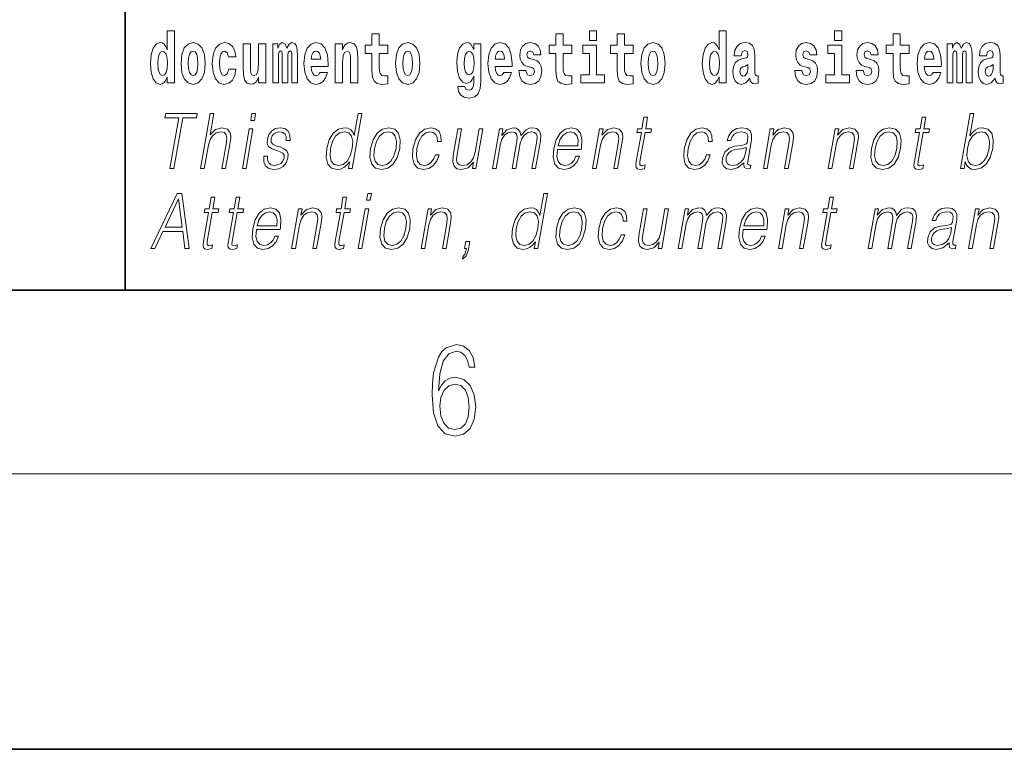
# Model space of a CAD drawing. Extents: x 0 to 420, y 0 to 297.
# Drawn here: x 279 to 300, y 0 to 16 of the extents above; entities that cross this region are included whole.
import ezdxf

# ---------------------------------------------------------------- set-up
doc = ezdxf.new("R2010")
doc.units = 0

msp = doc.modelspace()

# ---------------------------------------------------------------- linework, layer by layer
at = {"color": 7, "lineweight": 35}
for p, q in [((281, 31.5), (281, 10)), ((20, 10), (410, 10)), ((230, 10), (410, 10)), ((0, 0), (420, 0))]:
    msp.add_line(p, q, dxfattribs=at)
at = {"color": 7, "lineweight": 13}
msp.add_line((414, 6), (16, 6), dxfattribs=at)
for points in [[(281.915, 14.648), (281.915, 14.517), (282.074, 14.517), (282.074, 15.655), (281.915, 15.655), (281.915, 15.238), (281.883, 15.309), (281.848, 15.36), (281.808, 15.389), (281.761, 15.398), (281.677, 15.366), (281.61, 15.278), (281.567, 15.135), (281.551, 14.943), (281.567, 14.75), (281.61, 14.606), (281.677, 14.517), (281.761, 14.487), (281.809, 14.496), (281.849, 14.525), (281.883, 14.575)], [(286.723, 15.339), (286.533, 15.339), (286.533, 15.588), (286.377, 15.588), (286.377, 15.339), (286.228, 15.339), (286.228, 15.162), (286.377, 15.162), (286.377, 14.783), (286.387, 14.647), (286.422, 14.555), (286.49, 14.504), (286.596, 14.487), (286.723, 14.495), (286.723, 14.675), (286.65, 14.669), (286.59, 14.682), (286.554, 14.72), (286.538, 14.782), (286.533, 14.864), (286.533, 15.162), (286.723, 15.162)], [(290.73, 15.339), (290.541, 15.339), (290.541, 15.588), (290.384, 15.588), (290.384, 15.339), (290.236, 15.339), (290.236, 15.162), (290.384, 15.162), (290.384, 14.783), (290.394, 14.647), (290.43, 14.555), (290.497, 14.504), (290.604, 14.487), (290.73, 14.495), (290.73, 14.675), (290.657, 14.669), (290.597, 14.682), (290.562, 14.72), (290.545, 14.782), (290.541, 14.864), (290.541, 15.162), (290.73, 15.162)], [(291.113, 15.655), (291.113, 15.439), (291.27, 15.439), (291.27, 15.655)], [(292.066, 15.339), (291.877, 15.339), (291.877, 15.588), (291.72, 15.588), (291.72, 15.339), (291.571, 15.339), (291.571, 15.162), (291.72, 15.162), (291.72, 14.783), (291.73, 14.647), (291.766, 14.555), (291.833, 14.504), (291.94, 14.487), (292.066, 14.495), (292.066, 14.675), (291.993, 14.669), (291.933, 14.682), (291.898, 14.72), (291.881, 14.782), (291.877, 14.864), (291.877, 15.162), (292.066, 15.162)], [(293.938, 14.648), (293.938, 14.517), (294.097, 14.517), (294.097, 15.655), (293.938, 15.655), (293.938, 15.238), (293.906, 15.309), (293.87, 15.36), (293.83, 15.389), (293.784, 15.398), (293.7, 15.366), (293.633, 15.278), (293.59, 15.135), (293.574, 14.943), (293.59, 14.75), (293.633, 14.606), (293.7, 14.517), (293.784, 14.487), (293.832, 14.496), (293.871, 14.525), (293.906, 14.575)], [(296.457, 15.655), (296.457, 15.439), (296.613, 15.439), (296.613, 15.655)], [(298.078, 15.339), (297.888, 15.339), (297.888, 15.588), (297.731, 15.588), (297.731, 15.339), (297.583, 15.339), (297.583, 15.162), (297.731, 15.162), (297.731, 14.783), (297.741, 14.647), (297.777, 14.555), (297.845, 14.504), (297.951, 14.487), (298.078, 14.495), (298.078, 14.675), (298.004, 14.669), (297.944, 14.682), (297.909, 14.72), (297.892, 14.782), (297.888, 14.864), (297.888, 15.162), (298.078, 15.162)], [(282.217, 14.942), (282.235, 14.747), (282.287, 14.604), (282.37, 14.517), (282.481, 14.487), (282.591, 14.517), (282.674, 14.604), (282.726, 14.747), (282.745, 14.942), (282.726, 15.135), (282.674, 15.279), (282.59, 15.366), (282.48, 15.398), (282.37, 15.366), (282.287, 15.279), (282.235, 15.135)], [(283.256, 14.821), (283.225, 14.717), (283.161, 14.679), (283.117, 14.694), (283.084, 14.745), (283.064, 14.829), (283.057, 14.945), (283.064, 15.059), (283.085, 15.143), (283.118, 15.192), (283.161, 15.209), (283.225, 15.176), (283.255, 15.086), (283.411, 15.086), (283.388, 15.216), (283.338, 15.314), (283.262, 15.376), (283.165, 15.398), (283.054, 15.365), (282.969, 15.273), (282.915, 15.129), (282.897, 14.94), (282.915, 14.753), (282.966, 14.61), (283.047, 14.518), (283.155, 14.487), (283.257, 14.511), (283.336, 14.575), (283.388, 14.682), (283.411, 14.821)], [(284.066, 14.517), (284.066, 15.368), (283.907, 15.368), (283.907, 14.945), (283.901, 14.828), (283.885, 14.745), (283.853, 14.696), (283.804, 14.68), (283.761, 14.694), (283.738, 14.739), (283.731, 14.81), (283.729, 14.907), (283.729, 15.368), (283.571, 15.368), (283.571, 14.851), (283.575, 14.698), (283.597, 14.583), (283.648, 14.514), (283.741, 14.488), (283.794, 14.498), (283.838, 14.525), (283.875, 14.574), (283.907, 14.647), (283.907, 14.517)], [(284.629, 15.148), (284.629, 14.517), (284.756, 14.517), (284.756, 15.105), (284.75, 15.229), (284.732, 15.32), (284.696, 15.378), (284.635, 15.398), (284.572, 15.366), (284.519, 15.274), (284.484, 15.365), (284.423, 15.398), (284.367, 15.366), (284.329, 15.278), (284.329, 15.368), (284.214, 15.368), (284.214, 14.517), (284.34, 14.517), (284.34, 15.141), (284.352, 15.198), (284.387, 15.219), (284.414, 15.203), (284.423, 15.159), (284.423, 14.517), (284.547, 14.517), (284.547, 15.141), (284.559, 15.198), (284.595, 15.219), (284.62, 15.203), (284.629, 15.159)], [(285.243, 14.745), (285.21, 14.691), (285.162, 14.672), (285.12, 14.685), (285.086, 14.723), (285.062, 14.786), (285.051, 14.873), (285.423, 14.873), (285.424, 14.931), (285.406, 15.132), (285.354, 15.279), (285.271, 15.368), (285.157, 15.398), (285.05, 15.366), (284.967, 15.278), (284.913, 15.133), (284.896, 14.943), (284.913, 14.75), (284.967, 14.606), (285.048, 14.517), (285.154, 14.487), (285.243, 14.503), (285.314, 14.549), (285.368, 14.628), (285.409, 14.745)], [(285.576, 15.368), (285.576, 14.517), (285.734, 14.517), (285.734, 14.94), (285.739, 15.056), (285.755, 15.138), (285.788, 15.187), (285.838, 15.205), (285.879, 15.189), (285.901, 15.148), (285.909, 15.08), (285.911, 14.991), (285.911, 14.517), (286.069, 14.517), (286.069, 15.034), (286.064, 15.186), (286.042, 15.3), (285.991, 15.371), (285.9, 15.397), (285.846, 15.387), (285.802, 15.358), (285.765, 15.309), (285.734, 15.238), (285.734, 15.368)], [(286.893, 14.942), (286.91, 14.747), (286.963, 14.604), (287.046, 14.517), (287.157, 14.487), (287.267, 14.517), (287.35, 14.604), (287.402, 14.747), (287.421, 14.942), (287.402, 15.135), (287.35, 15.279), (287.265, 15.366), (287.156, 15.398), (287.046, 15.366), (286.963, 15.279), (286.91, 15.135)], [(288.598, 14.526), (288.591, 14.455), (288.571, 14.403), (288.536, 14.373), (288.483, 14.362), (288.419, 14.382), (288.398, 14.439), (288.25, 14.439), (288.25, 14.436), (288.265, 14.331), (288.312, 14.254), (288.389, 14.206), (288.497, 14.189), (288.615, 14.213), (288.693, 14.279), (288.737, 14.395), (288.751, 14.555), (288.751, 15.37), (288.598, 15.37), (288.598, 15.244), (288.528, 15.36), (288.487, 15.389), (288.438, 15.398), (288.354, 15.366), (288.287, 15.279), (288.244, 15.141), (288.229, 14.961), (288.244, 14.767), (288.287, 14.625), (288.354, 14.536), (288.438, 14.506), (288.525, 14.541), (288.56, 14.59), (288.598, 14.663)], [(289.25, 14.745), (289.217, 14.691), (289.169, 14.672), (289.127, 14.685), (289.094, 14.723), (289.07, 14.786), (289.058, 14.873), (289.43, 14.873), (289.431, 14.931), (289.413, 15.132), (289.361, 15.279), (289.278, 15.368), (289.165, 15.398), (289.057, 15.366), (288.974, 15.278), (288.921, 15.133), (288.903, 14.943), (288.921, 14.75), (288.974, 14.606), (289.055, 14.517), (289.162, 14.487), (289.25, 14.503), (289.321, 14.549), (289.376, 14.628), (289.417, 14.745)], [(289.862, 14.854), (289.905, 14.824), (289.921, 14.767), (289.896, 14.698), (289.825, 14.671), (289.757, 14.702), (289.731, 14.791), (289.58, 14.791), (289.595, 14.661), (289.643, 14.564), (289.72, 14.507), (289.824, 14.487), (289.932, 14.507), (290.01, 14.564), (290.059, 14.656), (290.076, 14.78), (290.064, 14.875), (290.03, 14.948), (289.974, 15), (289.894, 15.032), (289.807, 15.053), (289.766, 15.08), (289.751, 15.137), (289.77, 15.192), (289.822, 15.216), (289.883, 15.19), (289.907, 15.129), (290.059, 15.129), (290.059, 15.132), (290.043, 15.24), (289.996, 15.324), (289.922, 15.378), (289.824, 15.397), (289.726, 15.378), (289.655, 15.322), (289.611, 15.236), (289.597, 15.125), (289.608, 15.034), (289.641, 14.961), (289.694, 14.908), (289.767, 14.878)], [(291.441, 14.693), (291.27, 14.693), (291.27, 15.339), (290.969, 15.339), (290.969, 15.162), (291.113, 15.162), (291.113, 14.693), (290.924, 14.693), (290.924, 14.517), (291.441, 14.517)], [(292.236, 14.942), (292.254, 14.747), (292.306, 14.604), (292.389, 14.517), (292.5, 14.487), (292.61, 14.517), (292.693, 14.604), (292.745, 14.747), (292.764, 14.942), (292.745, 15.135), (292.693, 15.279), (292.609, 15.366), (292.499, 15.398), (292.389, 15.366), (292.306, 15.279), (292.254, 15.135)], [(294.423, 15.111), (294.441, 15.194), (294.497, 15.222), (294.549, 15.2), (294.567, 15.137), (294.56, 15.087), (294.538, 15.064), (294.498, 15.054), (294.436, 15.045), (294.352, 15.013), (294.291, 14.954), (294.254, 14.87), (294.242, 14.761), (294.254, 14.647), (294.291, 14.56), (294.35, 14.507), (294.43, 14.487), (294.525, 14.52), (294.608, 14.62), (294.62, 14.563), (294.644, 14.525), (294.677, 14.506), (294.725, 14.498), (294.788, 14.511), (294.788, 14.675), (294.761, 14.671), (294.726, 14.691), (294.719, 14.756), (294.719, 15.133), (294.706, 15.249), (294.666, 15.332), (294.596, 15.381), (294.497, 15.398), (294.402, 15.378), (294.331, 15.322), (294.285, 15.235), (294.271, 15.124), (294.271, 15.111)], [(295.873, 14.854), (295.916, 14.824), (295.932, 14.767), (295.907, 14.698), (295.836, 14.671), (295.769, 14.702), (295.742, 14.791), (295.591, 14.791), (295.607, 14.661), (295.654, 14.564), (295.731, 14.507), (295.835, 14.487), (295.943, 14.507), (296.022, 14.564), (296.071, 14.656), (296.087, 14.78), (296.075, 14.875), (296.042, 14.948), (295.985, 15), (295.905, 15.032), (295.819, 15.053), (295.778, 15.08), (295.762, 15.137), (295.781, 15.192), (295.833, 15.216), (295.894, 15.19), (295.919, 15.129), (296.071, 15.129), (296.071, 15.132), (296.054, 15.24), (296.007, 15.324), (295.933, 15.378), (295.835, 15.397), (295.738, 15.378), (295.667, 15.322), (295.622, 15.236), (295.608, 15.125), (295.619, 15.034), (295.652, 14.961), (295.706, 14.908), (295.779, 14.878)], [(296.784, 14.693), (296.613, 14.693), (296.613, 15.339), (296.312, 15.339), (296.312, 15.162), (296.457, 15.162), (296.457, 14.693), (296.267, 14.693), (296.267, 14.517), (296.784, 14.517)], [(297.209, 14.854), (297.252, 14.824), (297.268, 14.767), (297.243, 14.698), (297.172, 14.671), (297.105, 14.702), (297.078, 14.791), (296.927, 14.791), (296.943, 14.661), (296.99, 14.564), (297.067, 14.507), (297.171, 14.487), (297.279, 14.507), (297.358, 14.564), (297.406, 14.656), (297.423, 14.78), (297.411, 14.875), (297.378, 14.948), (297.321, 15), (297.241, 15.032), (297.155, 15.053), (297.113, 15.08), (297.098, 15.137), (297.117, 15.192), (297.169, 15.216), (297.23, 15.19), (297.254, 15.129), (297.406, 15.129), (297.406, 15.132), (297.39, 15.24), (297.343, 15.324), (297.269, 15.378), (297.171, 15.397), (297.074, 15.378), (297.003, 15.322), (296.958, 15.236), (296.944, 15.125), (296.955, 15.034), (296.988, 14.961), (297.041, 14.908), (297.115, 14.878)], [(298.601, 14.745), (298.568, 14.691), (298.52, 14.672), (298.478, 14.685), (298.445, 14.723), (298.42, 14.786), (298.409, 14.873), (298.781, 14.873), (298.782, 14.931), (298.764, 15.132), (298.712, 15.279), (298.629, 15.368), (298.516, 15.398), (298.408, 15.366), (298.325, 15.278), (298.272, 15.133), (298.254, 14.943), (298.272, 14.75), (298.325, 14.606), (298.406, 14.517), (298.513, 14.487), (298.601, 14.503), (298.672, 14.549), (298.727, 14.628), (298.768, 14.745)], [(299.324, 15.148), (299.324, 14.517), (299.45, 14.517), (299.45, 15.105), (299.445, 15.229), (299.427, 15.32), (299.39, 15.378), (299.329, 15.398), (299.266, 15.366), (299.214, 15.274), (299.178, 15.365), (299.117, 15.398), (299.062, 15.366), (299.023, 15.278), (299.023, 15.368), (298.909, 15.368), (298.909, 14.517), (299.034, 14.517), (299.034, 15.141), (299.046, 15.198), (299.082, 15.219), (299.108, 15.203), (299.117, 15.159), (299.117, 14.517), (299.242, 14.517), (299.242, 15.141), (299.254, 15.198), (299.289, 15.219), (299.315, 15.203), (299.324, 15.159)], [(299.766, 15.111), (299.784, 15.194), (299.841, 15.222), (299.893, 15.2), (299.911, 15.137), (299.904, 15.087), (299.882, 15.064), (299.842, 15.054), (299.78, 15.045), (299.695, 15.013), (299.634, 14.954), (299.598, 14.87), (299.585, 14.761), (299.598, 14.647), (299.634, 14.56), (299.693, 14.507), (299.773, 14.487), (299.868, 14.52), (299.952, 14.62), (299.964, 14.563), (299.987, 14.525), (300.02, 14.506), (300.068, 14.498), (300.131, 14.511), (300.131, 14.675), (300.105, 14.671), (300.069, 14.691), (300.063, 14.756), (300.063, 15.133), (300.049, 15.249), (300.009, 15.332), (299.939, 15.381), (299.841, 15.398), (299.745, 15.378), (299.674, 15.322), (299.629, 15.235), (299.614, 15.124), (299.614, 15.111)], [(281.814, 15.208), (281.86, 15.19), (281.893, 15.141), (281.915, 15.057), (281.923, 14.943), (281.915, 14.828), (281.893, 14.743), (281.859, 14.693), (281.814, 14.677), (281.771, 14.693), (281.738, 14.743), (281.717, 14.828), (281.71, 14.943), (281.717, 15.057), (281.738, 15.14), (281.771, 15.19)], [(282.481, 15.209), (282.526, 15.192), (282.559, 15.141), (282.579, 15.057), (282.587, 14.943), (282.579, 14.828), (282.559, 14.743), (282.526, 14.693), (282.481, 14.677), (282.436, 14.693), (282.402, 14.745), (282.383, 14.831), (282.376, 14.95), (282.383, 15.061), (282.404, 15.141), (282.437, 15.192)], [(285.261, 15.037), (285.054, 15.037), (285.063, 15.11), (285.086, 15.165), (285.119, 15.2), (285.157, 15.213), (285.198, 15.2), (285.231, 15.167), (285.251, 15.111)], [(287.157, 15.209), (287.201, 15.192), (287.234, 15.141), (287.254, 15.057), (287.262, 14.943), (287.254, 14.828), (287.234, 14.743), (287.201, 14.693), (287.157, 14.677), (287.111, 14.693), (287.078, 14.745), (287.058, 14.831), (287.051, 14.95), (287.058, 15.061), (287.079, 15.141), (287.112, 15.192)], [(288.495, 14.694), (288.452, 14.71), (288.417, 14.758), (288.395, 14.835), (288.387, 14.943), (288.395, 15.057), (288.416, 15.14), (288.45, 15.19), (288.495, 15.208), (288.539, 15.19), (288.575, 15.141), (288.596, 15.064), (288.605, 14.961), (288.597, 14.845), (288.575, 14.763), (288.54, 14.71)], [(289.268, 15.037), (289.062, 15.037), (289.071, 15.11), (289.094, 15.165), (289.126, 15.2), (289.165, 15.213), (289.206, 15.2), (289.238, 15.167), (289.258, 15.111)], [(292.5, 15.209), (292.545, 15.192), (292.578, 15.141), (292.598, 15.057), (292.606, 14.943), (292.598, 14.828), (292.578, 14.743), (292.545, 14.693), (292.5, 14.677), (292.455, 14.693), (292.421, 14.745), (292.401, 14.831), (292.395, 14.95), (292.401, 15.061), (292.422, 15.141), (292.456, 15.192)], [(293.837, 15.208), (293.883, 15.19), (293.916, 15.141), (293.938, 15.057), (293.946, 14.943), (293.938, 14.828), (293.916, 14.743), (293.881, 14.693), (293.837, 14.677), (293.794, 14.693), (293.761, 14.743), (293.739, 14.828), (293.733, 14.943), (293.739, 15.057), (293.761, 15.14), (293.794, 15.19)], [(298.619, 15.037), (298.413, 15.037), (298.422, 15.11), (298.445, 15.165), (298.477, 15.2), (298.516, 15.213), (298.557, 15.2), (298.589, 15.167), (298.609, 15.111)], [(294.565, 14.821), (294.556, 14.756), (294.533, 14.707), (294.498, 14.675), (294.457, 14.666), (294.412, 14.693), (294.395, 14.763), (294.408, 14.831), (294.448, 14.867), (294.516, 14.886), (294.565, 14.919)], [(299.908, 14.821), (299.899, 14.756), (299.876, 14.707), (299.842, 14.675), (299.801, 14.666), (299.755, 14.693), (299.739, 14.763), (299.752, 14.831), (299.792, 14.867), (299.859, 14.886), (299.908, 14.919)], [(281.976, 12.654), (282.064, 12.654), (282.255, 13.755), (282.554, 13.755), (282.571, 13.854), (281.885, 13.854), (281.868, 13.755), (282.167, 13.755)], [(282.644, 12.654), (282.725, 12.654), (282.813, 13.164), (282.849, 13.285), (282.909, 13.375), (282.985, 13.431), (283.077, 13.453), (283.161, 13.435), (283.204, 13.385), (283.215, 13.3), (283.2, 13.179), (283.109, 12.654), (283.189, 12.654), (283.281, 13.181), (283.301, 13.318), (283.294, 13.42), (283.227, 13.508), (283.108, 13.542), (282.968, 13.502), (282.852, 13.385), (282.933, 13.854), (282.853, 13.854)], [(283.737, 13.703), (283.817, 13.703), (283.843, 13.854), (283.763, 13.854)], [(286.154, 13.854), (286.074, 13.854), (285.99, 13.37), (285.958, 13.443), (285.914, 13.498), (285.855, 13.53), (285.78, 13.542), (285.648, 13.51), (285.535, 13.421), (285.448, 13.278), (285.393, 13.086), (285.381, 12.892), (285.417, 12.75), (285.497, 12.66), (285.617, 12.63), (285.695, 12.642), (285.766, 12.672), (285.831, 12.725), (285.891, 12.801), (285.865, 12.654), (285.945, 12.654)], [(292.383, 13.769), (292.303, 13.769), (292.26, 13.52), (292.165, 13.52), (292.151, 13.438), (292.246, 13.438), (292.136, 12.807), (292.127, 12.729), (292.133, 12.674), (292.161, 12.644), (292.215, 12.632), (292.317, 12.65), (292.331, 12.73), (292.251, 12.714), (292.212, 12.735), (292.216, 12.807), (292.326, 13.438), (292.454, 13.438), (292.468, 13.52), (292.34, 13.52)], [(298.442, 13.769), (298.362, 13.769), (298.318, 13.52), (298.224, 13.52), (298.209, 13.438), (298.304, 13.438), (298.195, 12.807), (298.185, 12.729), (298.191, 12.674), (298.22, 12.644), (298.274, 12.632), (298.376, 12.65), (298.39, 12.73), (298.309, 12.714), (298.27, 12.735), (298.275, 12.807), (298.384, 13.438), (298.512, 13.438), (298.527, 13.52), (298.398, 13.52)], [(299.198, 12.654), (299.278, 12.654), (299.304, 12.804), (299.333, 12.729), (299.378, 12.674), (299.438, 12.642), (299.512, 12.63), (299.645, 12.66), (299.76, 12.75), (299.847, 12.892), (299.904, 13.086), (299.914, 13.278), (299.878, 13.421), (299.796, 13.51), (299.676, 13.542), (299.596, 13.53), (299.523, 13.497), (299.459, 13.441), (299.402, 13.366), (299.487, 13.854), (299.407, 13.854)], [(283.555, 12.654), (283.635, 12.654), (283.785, 13.52), (283.705, 13.52)], [(284.019, 12.924), (284.018, 12.802), (284.057, 12.709), (284.131, 12.652), (284.238, 12.63), (284.351, 12.65), (284.443, 12.7), (284.51, 12.779), (284.546, 12.879), (284.548, 12.969), (284.522, 13.036), (284.465, 13.084), (284.377, 13.123), (284.286, 13.151), (284.22, 13.181), (284.184, 13.228), (284.183, 13.305), (284.202, 13.363), (284.242, 13.411), (284.296, 13.441), (284.364, 13.453), (284.435, 13.44), (284.483, 13.403), (284.509, 13.345), (284.511, 13.266), (284.594, 13.266), (284.59, 13.381), (284.553, 13.468), (284.481, 13.522), (284.38, 13.542), (284.278, 13.522), (284.195, 13.471), (284.131, 13.391), (284.098, 13.291), (284.096, 13.194), (284.133, 13.129), (284.202, 13.081), (284.304, 13.043), (284.38, 13.016), (284.434, 12.987), (284.462, 12.946), (284.463, 12.881), (284.438, 12.814), (284.394, 12.764), (284.33, 12.73), (284.25, 12.719), (284.177, 12.734), (284.127, 12.776), (284.101, 12.841), (284.102, 12.924)], [(286.347, 13.086), (286.334, 12.892), (286.372, 12.749), (286.456, 12.66), (286.586, 12.632), (286.726, 12.662), (286.842, 12.749), (286.928, 12.892), (286.984, 13.086), (286.995, 13.28), (286.958, 13.421), (286.874, 13.51), (286.744, 13.542), (286.604, 13.51), (286.488, 13.421), (286.401, 13.278)], [(287.761, 12.952), (287.719, 12.854), (287.663, 12.781), (287.595, 12.735), (287.519, 12.72), (287.429, 12.744), (287.371, 12.816), (287.344, 12.931), (287.356, 13.089), (287.398, 13.243), (287.465, 13.358), (287.548, 13.428), (287.645, 13.453), (287.714, 13.438), (287.767, 13.396), (287.797, 13.33), (287.805, 13.245), (287.882, 13.245), (287.878, 13.365), (287.838, 13.458), (287.763, 13.52), (287.66, 13.542), (287.526, 13.51), (287.413, 13.42), (287.326, 13.275), (287.271, 13.081), (287.26, 12.891), (287.296, 12.75), (287.376, 12.662), (287.497, 12.632), (287.613, 12.654), (287.712, 12.717), (287.788, 12.817), (287.841, 12.952)], [(288.793, 13.52), (288.713, 13.52), (288.624, 13.008), (288.587, 12.886), (288.529, 12.796), (288.451, 12.737), (288.359, 12.719), (288.281, 12.732), (288.236, 12.777), (288.221, 12.852), (288.232, 12.961), (288.329, 13.52), (288.249, 13.52), (288.148, 12.937), (288.137, 12.802), (288.165, 12.707), (288.229, 12.65), (288.329, 12.63), (288.471, 12.669), (288.59, 12.792), (288.566, 12.654), (288.643, 12.654)], [(289.003, 12.654), (289.083, 12.654), (289.176, 13.189), (289.21, 13.296), (289.266, 13.38), (289.339, 13.433), (289.427, 13.453), (289.488, 13.44), (289.527, 13.4), (289.542, 13.333), (289.535, 13.239), (289.433, 12.654), (289.513, 12.654), (289.608, 13.196), (289.639, 13.3), (289.694, 13.381), (289.768, 13.433), (289.855, 13.453), (289.92, 13.44), (289.96, 13.403), (289.974, 13.34), (289.967, 13.25), (289.863, 12.654), (289.943, 12.654), (290.048, 13.258), (290.055, 13.381), (290.029, 13.47), (289.967, 13.523), (289.873, 13.542), (289.8, 13.53), (289.733, 13.498), (289.621, 13.371), (289.606, 13.443), (289.573, 13.497), (289.521, 13.53), (289.453, 13.542), (289.316, 13.498), (289.204, 13.376), (289.228, 13.52), (289.154, 13.52)], [(290.417, 13.068), (290.934, 13.068), (290.939, 13.101), (290.95, 13.288), (290.917, 13.426), (290.838, 13.512), (290.721, 13.542), (290.587, 13.51), (290.477, 13.421), (290.39, 13.276), (290.337, 13.083), (290.323, 12.891), (290.359, 12.749), (290.438, 12.66), (290.56, 12.63), (290.673, 12.652), (290.77, 12.709), (290.847, 12.801), (290.899, 12.921), (290.819, 12.921), (290.78, 12.836), (290.725, 12.772), (290.658, 12.732), (290.581, 12.719), (290.492, 12.74), (290.433, 12.809), (290.406, 12.916), (290.416, 13.063)], [(291.185, 12.654), (291.265, 12.654), (291.353, 13.164), (291.389, 13.285), (291.448, 13.376), (291.524, 13.433), (291.614, 13.453), (291.697, 13.436), (291.742, 13.388), (291.753, 13.308), (291.742, 13.194), (291.648, 12.654), (291.728, 12.654), (291.824, 13.206), (291.841, 13.326), (291.833, 13.42), (291.766, 13.508), (291.646, 13.542), (291.505, 13.502), (291.388, 13.381), (291.412, 13.52), (291.335, 13.52)], [(293.668, 12.952), (293.627, 12.854), (293.57, 12.781), (293.503, 12.735), (293.426, 12.72), (293.337, 12.744), (293.279, 12.816), (293.252, 12.931), (293.264, 13.089), (293.306, 13.243), (293.373, 13.358), (293.456, 13.428), (293.552, 13.453), (293.622, 13.438), (293.675, 13.396), (293.704, 13.33), (293.712, 13.245), (293.79, 13.245), (293.785, 13.365), (293.745, 13.458), (293.671, 13.52), (293.568, 13.542), (293.434, 13.51), (293.321, 13.42), (293.234, 13.275), (293.179, 13.081), (293.168, 12.891), (293.203, 12.75), (293.284, 12.662), (293.404, 12.632), (293.52, 12.654), (293.619, 12.717), (293.696, 12.817), (293.748, 12.952)], [(294.482, 12.779), (294.479, 12.766), (294.488, 12.675), (294.557, 12.645), (294.616, 12.654), (294.629, 12.729), (294.6, 12.727), (294.56, 12.745), (294.564, 12.807), (294.646, 13.28), (294.648, 13.391), (294.615, 13.475), (294.543, 13.523), (294.438, 13.542), (294.32, 13.522), (294.224, 13.465), (294.154, 13.376), (294.114, 13.261), (294.193, 13.261), (294.222, 13.345), (294.271, 13.405), (294.338, 13.44), (294.423, 13.453), (294.501, 13.441), (294.548, 13.406), (294.567, 13.348), (294.562, 13.265), (294.548, 13.213), (294.523, 13.184), (294.483, 13.168), (294.421, 13.153), (294.286, 13.138), (294.162, 13.099), (294.064, 13.013), (294.014, 12.882), (294.01, 12.779), (294.044, 12.7), (294.107, 12.65), (294.2, 12.632), (294.342, 12.667)], [(294.904, 12.654), (294.985, 12.654), (295.073, 13.164), (295.109, 13.285), (295.167, 13.376), (295.244, 13.433), (295.334, 13.453), (295.417, 13.436), (295.462, 13.388), (295.473, 13.308), (295.462, 13.194), (295.368, 12.654), (295.448, 12.654), (295.544, 13.206), (295.561, 13.326), (295.553, 13.42), (295.485, 13.508), (295.366, 13.542), (295.225, 13.502), (295.108, 13.381), (295.132, 13.52), (295.055, 13.52)], [(296.318, 12.654), (296.398, 12.654), (296.487, 13.164), (296.522, 13.285), (296.581, 13.376), (296.658, 13.433), (296.748, 13.453), (296.83, 13.436), (296.875, 13.388), (296.887, 13.308), (296.875, 13.194), (296.781, 12.654), (296.861, 12.654), (296.957, 13.206), (296.974, 13.326), (296.966, 13.42), (296.899, 13.508), (296.779, 13.542), (296.639, 13.502), (296.522, 13.381), (296.546, 13.52), (296.468, 13.52)], [(297.258, 13.086), (297.244, 12.892), (297.282, 12.749), (297.367, 12.66), (297.497, 12.632), (297.637, 12.662), (297.752, 12.749), (297.838, 12.892), (297.895, 13.086), (297.906, 13.28), (297.869, 13.421), (297.784, 13.51), (297.655, 13.542), (297.514, 13.51), (297.399, 13.421), (297.311, 13.278)], [(285.476, 13.086), (285.518, 13.243), (285.584, 13.358), (285.671, 13.428), (285.776, 13.453), (285.87, 13.428), (285.932, 13.358), (285.958, 13.243), (285.947, 13.086), (285.903, 12.927), (285.838, 12.812), (285.751, 12.742), (285.648, 12.719), (285.552, 12.742), (285.491, 12.814), (285.464, 12.929)], [(286.43, 13.086), (286.473, 13.243), (286.539, 13.358), (286.626, 13.428), (286.729, 13.453), (286.823, 13.428), (286.886, 13.358), (286.911, 13.243), (286.901, 13.086), (286.857, 12.927), (286.791, 12.814), (286.704, 12.744), (286.602, 12.72), (286.507, 12.744), (286.444, 12.814), (286.417, 12.927)], [(290.431, 13.149), (290.473, 13.276), (290.535, 13.371), (290.613, 13.431), (290.704, 13.453), (290.784, 13.431), (290.841, 13.373), (290.867, 13.276), (290.865, 13.149)], [(297.341, 13.086), (297.384, 13.243), (297.449, 13.358), (297.536, 13.428), (297.639, 13.453), (297.734, 13.428), (297.796, 13.358), (297.822, 13.243), (297.812, 13.086), (297.767, 12.927), (297.702, 12.814), (297.615, 12.744), (297.512, 12.72), (297.417, 12.744), (297.355, 12.814), (297.328, 12.927)], [(299.349, 13.086), (299.391, 13.243), (299.458, 13.358), (299.544, 13.428), (299.648, 13.453), (299.743, 13.428), (299.804, 13.358), (299.831, 13.243), (299.821, 13.086), (299.777, 12.927), (299.71, 12.812), (299.623, 12.742), (299.521, 12.719), (299.426, 12.742), (299.364, 12.814), (299.337, 12.929)], [(294.535, 13.109), (294.515, 12.987), (294.477, 12.874), (294.413, 12.791), (294.326, 12.737), (294.225, 12.72), (294.161, 12.732), (294.117, 12.764), (294.096, 12.816), (294.097, 12.884), (294.117, 12.944), (294.155, 12.996), (294.21, 13.036), (294.284, 13.068), (294.423, 13.079)], [(281.557, 10.912), (281.65, 10.912), (281.823, 11.279), (282.255, 11.279), (282.3, 10.912), (282.392, 10.912), (282.236, 12.112), (282.13, 12.112)], [(282.955, 12.027), (282.875, 12.027), (282.832, 11.778), (282.737, 11.778), (282.723, 11.696), (282.818, 11.696), (282.708, 11.066), (282.698, 10.987), (282.705, 10.932), (282.733, 10.902), (282.787, 10.89), (282.889, 10.909), (282.903, 10.989), (282.823, 10.972), (282.784, 10.994), (282.788, 11.066), (282.898, 11.696), (283.026, 11.696), (283.04, 11.778), (282.912, 11.778)], [(283.497, 12.027), (283.417, 12.027), (283.374, 11.778), (283.279, 11.778), (283.265, 11.696), (283.359, 11.696), (283.25, 11.066), (283.24, 10.987), (283.247, 10.932), (283.275, 10.902), (283.329, 10.89), (283.431, 10.909), (283.445, 10.989), (283.365, 10.972), (283.326, 10.994), (283.33, 11.066), (283.44, 11.696), (283.568, 11.696), (283.582, 11.778), (283.454, 11.778)], [(285.826, 12.027), (285.746, 12.027), (285.703, 11.778), (285.608, 11.778), (285.594, 11.696), (285.689, 11.696), (285.579, 11.066), (285.569, 10.987), (285.576, 10.932), (285.604, 10.902), (285.658, 10.89), (285.76, 10.909), (285.774, 10.989), (285.694, 10.972), (285.655, 10.994), (285.659, 11.066), (285.769, 11.696), (285.897, 11.696), (285.911, 11.778), (285.783, 11.778)], [(286.259, 11.962), (286.339, 11.962), (286.365, 12.112), (286.285, 12.112)], [(290.2, 12.112), (290.12, 12.112), (290.036, 11.628), (290.005, 11.702), (289.961, 11.757), (289.901, 11.788), (289.827, 11.8), (289.694, 11.768), (289.582, 11.68), (289.494, 11.536), (289.439, 11.344), (289.427, 11.151), (289.464, 11.009), (289.543, 10.919), (289.663, 10.889), (289.741, 10.9), (289.812, 10.93), (289.877, 10.984), (289.937, 11.059), (289.912, 10.912), (289.992, 10.912)], [(296.43, 12.027), (296.35, 12.027), (296.306, 11.778), (296.212, 11.778), (296.197, 11.696), (296.292, 11.696), (296.183, 11.066), (296.173, 10.987), (296.179, 10.932), (296.208, 10.902), (296.262, 10.89), (296.364, 10.909), (296.378, 10.989), (296.297, 10.972), (296.258, 10.994), (296.263, 11.066), (296.372, 11.696), (296.5, 11.696), (296.515, 11.778), (296.386, 11.778)], [(281.869, 11.378), (282.162, 11.995), (282.242, 11.378)], [(283.86, 11.326), (284.376, 11.326), (284.382, 11.359), (284.393, 11.546), (284.36, 11.685), (284.281, 11.77), (284.164, 11.8), (284.03, 11.768), (283.92, 11.68), (283.833, 11.535), (283.78, 11.341), (283.766, 11.149), (283.802, 11.007), (283.881, 10.919), (284.003, 10.889), (284.116, 10.91), (284.213, 10.967), (284.29, 11.059), (284.342, 11.179), (284.261, 11.179), (284.223, 11.094), (284.168, 11.031), (284.101, 10.991), (284.023, 10.977), (283.935, 10.999), (283.876, 11.067), (283.849, 11.174), (283.859, 11.321)], [(284.627, 10.912), (284.708, 10.912), (284.796, 11.423), (284.832, 11.543), (284.89, 11.635), (284.967, 11.691), (285.057, 11.712), (285.14, 11.695), (285.185, 11.646), (285.196, 11.566), (285.185, 11.453), (285.091, 10.912), (285.171, 10.912), (285.267, 11.465), (285.284, 11.585), (285.276, 11.678), (285.208, 11.767), (285.089, 11.8), (284.948, 11.76), (284.831, 11.64), (284.855, 11.778), (284.778, 11.778)], [(286.564, 11.344), (286.551, 11.151), (286.589, 11.007), (286.673, 10.919), (286.803, 10.89), (286.943, 10.92), (287.059, 11.007), (287.145, 11.151), (287.201, 11.344), (287.212, 11.538), (287.175, 11.68), (287.091, 11.768), (286.961, 11.8), (286.821, 11.768), (286.705, 11.68), (286.618, 11.536)], [(287.449, 10.912), (287.529, 10.912), (287.618, 11.423), (287.653, 11.543), (287.712, 11.635), (287.789, 11.691), (287.879, 11.712), (287.961, 11.695), (288.006, 11.646), (288.018, 11.566), (288.006, 11.453), (287.912, 10.912), (287.992, 10.912), (288.088, 11.465), (288.105, 11.585), (288.097, 11.678), (288.03, 11.767), (287.91, 11.8), (287.77, 11.76), (287.653, 11.64), (287.677, 11.778), (287.599, 11.778)], [(290.394, 11.344), (290.38, 11.151), (290.418, 11.007), (290.503, 10.919), (290.633, 10.89), (290.773, 10.92), (290.888, 11.007), (290.974, 11.151), (291.031, 11.344), (291.042, 11.538), (291.005, 11.68), (290.92, 11.768), (290.791, 11.8), (290.65, 11.768), (290.535, 11.68), (290.447, 11.536)], [(291.807, 11.211), (291.766, 11.112), (291.709, 11.039), (291.641, 10.994), (291.565, 10.979), (291.476, 11.002), (291.417, 11.074), (291.391, 11.189), (291.402, 11.348), (291.445, 11.501), (291.512, 11.616), (291.594, 11.686), (291.691, 11.712), (291.76, 11.696), (291.813, 11.655), (291.843, 11.588), (291.851, 11.503), (291.928, 11.503), (291.924, 11.623), (291.884, 11.717), (291.809, 11.778), (291.706, 11.8), (291.573, 11.768), (291.459, 11.678), (291.373, 11.533), (291.318, 11.339), (291.306, 11.149), (291.342, 11.009), (291.423, 10.92), (291.543, 10.89), (291.659, 10.912), (291.758, 10.975), (291.834, 11.076), (291.887, 11.211)], [(293.05, 10.912), (293.13, 10.912), (293.223, 11.448), (293.256, 11.555), (293.312, 11.638), (293.385, 11.691), (293.473, 11.712), (293.535, 11.698), (293.573, 11.658), (293.588, 11.591), (293.581, 11.498), (293.48, 10.912), (293.56, 10.912), (293.654, 11.454), (293.685, 11.558), (293.741, 11.64), (293.814, 11.691), (293.901, 11.712), (293.966, 11.698), (294.006, 11.661), (294.021, 11.598), (294.013, 11.508), (293.91, 10.912), (293.99, 10.912), (294.095, 11.516), (294.101, 11.64), (294.075, 11.728), (294.014, 11.782), (293.92, 11.8), (293.847, 11.788), (293.78, 11.757), (293.667, 11.63), (293.653, 11.702), (293.619, 11.755), (293.568, 11.788), (293.499, 11.8), (293.362, 11.757), (293.25, 11.635), (293.275, 11.778), (293.2, 11.778)], [(294.463, 11.326), (294.98, 11.326), (294.986, 11.359), (294.997, 11.546), (294.963, 11.685), (294.885, 11.77), (294.767, 11.8), (294.633, 11.768), (294.523, 11.68), (294.437, 11.535), (294.383, 11.341), (294.37, 11.149), (294.405, 11.007), (294.485, 10.919), (294.606, 10.889), (294.719, 10.91), (294.816, 10.967), (294.893, 11.059), (294.945, 11.179), (294.865, 11.179), (294.826, 11.094), (294.771, 11.031), (294.704, 10.991), (294.627, 10.977), (294.539, 10.999), (294.48, 11.067), (294.453, 11.174), (294.462, 11.321)], [(295.231, 10.912), (295.311, 10.912), (295.4, 11.423), (295.435, 11.543), (295.494, 11.635), (295.57, 11.691), (295.661, 11.712), (295.743, 11.695), (295.788, 11.646), (295.8, 11.566), (295.788, 11.453), (295.694, 10.912), (295.774, 10.912), (295.87, 11.465), (295.887, 11.585), (295.879, 11.678), (295.812, 11.767), (295.692, 11.8), (295.552, 11.76), (295.435, 11.64), (295.459, 11.778), (295.381, 11.778)], [(297.186, 10.912), (297.266, 10.912), (297.359, 11.448), (297.393, 11.555), (297.448, 11.638), (297.522, 11.691), (297.609, 11.712), (297.671, 11.698), (297.71, 11.658), (297.725, 11.591), (297.718, 11.498), (297.616, 10.912), (297.696, 10.912), (297.79, 11.454), (297.822, 11.558), (297.877, 11.64), (297.95, 11.691), (298.038, 11.712), (298.102, 11.698), (298.143, 11.661), (298.157, 11.598), (298.15, 11.508), (298.046, 10.912), (298.126, 10.912), (298.231, 11.516), (298.238, 11.64), (298.212, 11.728), (298.15, 11.782), (298.056, 11.8), (297.983, 11.788), (297.916, 11.757), (297.803, 11.63), (297.789, 11.702), (297.756, 11.755), (297.704, 11.788), (297.635, 11.8), (297.498, 11.757), (297.386, 11.635), (297.411, 11.778), (297.337, 11.778)], [(298.953, 11.037), (298.95, 11.024), (298.959, 10.934), (299.028, 10.904), (299.087, 10.912), (299.1, 10.987), (299.071, 10.986), (299.031, 11.004), (299.035, 11.066), (299.117, 11.538), (299.119, 11.65), (299.086, 11.733), (299.014, 11.782), (298.909, 11.8), (298.791, 11.78), (298.695, 11.723), (298.625, 11.635), (298.585, 11.52), (298.664, 11.52), (298.693, 11.603), (298.742, 11.663), (298.809, 11.698), (298.894, 11.712), (298.972, 11.7), (299.019, 11.665), (299.038, 11.606), (299.033, 11.523), (299.019, 11.471), (298.994, 11.443), (298.954, 11.426), (298.892, 11.411), (298.757, 11.396), (298.633, 11.358), (298.535, 11.271), (298.485, 11.141), (298.481, 11.037), (298.515, 10.959), (298.578, 10.909), (298.671, 10.89), (298.813, 10.925)], [(299.375, 10.912), (299.456, 10.912), (299.544, 11.423), (299.58, 11.543), (299.638, 11.635), (299.715, 11.691), (299.805, 11.712), (299.888, 11.695), (299.933, 11.646), (299.944, 11.566), (299.933, 11.453), (299.839, 10.912), (299.919, 10.912), (300.015, 11.465), (300.032, 11.585), (300.024, 11.678), (299.956, 11.767), (299.837, 11.8), (299.696, 11.76), (299.579, 11.64), (299.603, 11.778), (299.526, 11.778)], [(283.874, 11.408), (283.916, 11.535), (283.978, 11.63), (284.056, 11.69), (284.147, 11.712), (284.227, 11.69), (284.284, 11.631), (284.31, 11.535), (284.308, 11.408)], [(286.077, 10.912), (286.157, 10.912), (286.307, 11.778), (286.227, 11.778)], [(286.647, 11.344), (286.69, 11.501), (286.756, 11.616), (286.843, 11.686), (286.946, 11.712), (287.04, 11.686), (287.103, 11.616), (287.128, 11.501), (287.118, 11.344), (287.074, 11.186), (287.008, 11.072), (286.921, 11.002), (286.819, 10.979), (286.724, 11.002), (286.661, 11.072), (286.634, 11.186)], [(289.522, 11.344), (289.564, 11.501), (289.631, 11.616), (289.718, 11.686), (289.822, 11.712), (289.917, 11.686), (289.978, 11.616), (290.005, 11.501), (289.993, 11.344), (289.95, 11.186), (289.884, 11.071), (289.798, 11.001), (289.695, 10.977), (289.599, 11.001), (289.538, 11.072), (289.511, 11.187)], [(290.476, 11.344), (290.52, 11.501), (290.585, 11.616), (290.672, 11.686), (290.775, 11.712), (290.87, 11.686), (290.932, 11.616), (290.958, 11.501), (290.948, 11.344), (290.903, 11.186), (290.838, 11.072), (290.751, 11.002), (290.648, 10.979), (290.553, 11.002), (290.491, 11.072), (290.464, 11.186)], [(292.84, 11.778), (292.76, 11.778), (292.671, 11.266), (292.634, 11.144), (292.575, 11.054), (292.497, 10.996), (292.406, 10.977), (292.328, 10.991), (292.282, 11.036), (292.267, 11.111), (292.278, 11.219), (292.375, 11.778), (292.295, 11.778), (292.194, 11.196), (292.184, 11.061), (292.211, 10.965), (292.275, 10.909), (292.376, 10.889), (292.517, 10.927), (292.636, 11.051), (292.612, 10.912), (292.689, 10.912)], [(294.477, 11.408), (294.519, 11.535), (294.581, 11.63), (294.66, 11.69), (294.75, 11.712), (294.831, 11.69), (294.887, 11.631), (294.913, 11.535), (294.911, 11.408)], [(299.006, 11.368), (298.986, 11.246), (298.948, 11.132), (298.884, 11.049), (298.797, 10.996), (298.696, 10.979), (298.632, 10.991), (298.588, 11.022), (298.567, 11.074), (298.568, 11.142), (298.588, 11.202), (298.626, 11.254), (298.681, 11.294), (298.755, 11.326), (298.894, 11.338)], [(288.352, 10.68), (288.432, 10.749), (288.472, 10.86), (288.507, 11.061), (288.419, 11.061), (288.393, 10.912), (288.434, 10.912), (288.424, 10.854), (288.404, 10.79), (288.363, 10.744)], [(287.828, 7.81), (287.857, 8.182), (287.93, 8.455), (288.049, 8.619), (288.21, 8.675), (288.316, 8.65), (288.402, 8.583), (288.462, 8.472), (288.494, 8.327), (288.621, 8.327), (288.579, 8.533), (288.496, 8.689), (288.373, 8.786), (288.218, 8.822), (287.991, 8.75), (287.899, 8.664), (287.824, 8.544), (287.72, 8.199), (287.695, 7.979), (287.686, 7.726), (287.717, 7.334), (287.813, 7.05), (287.972, 6.875), (288.187, 6.819), (288.373, 6.867), (288.514, 6.992), (288.604, 7.192), (288.637, 7.456), (288.606, 7.726), (288.516, 7.929), (288.379, 8.057), (288.199, 8.104), (288.076, 8.085), (287.974, 8.027), (287.891, 7.935)], [(287.857, 7.476), (287.88, 7.668), (287.947, 7.821), (288.049, 7.921), (288.181, 7.957), (288.312, 7.924), (288.412, 7.823), (288.473, 7.665), (288.496, 7.448), (288.475, 7.242), (288.414, 7.089), (288.314, 6.997), (288.176, 6.967), (288.043, 7), (287.943, 7.103), (287.878, 7.264)]]:
    msp.add_lwpolyline(points, close=True, dxfattribs=at)

doc.saveas('drawing.dxf')
